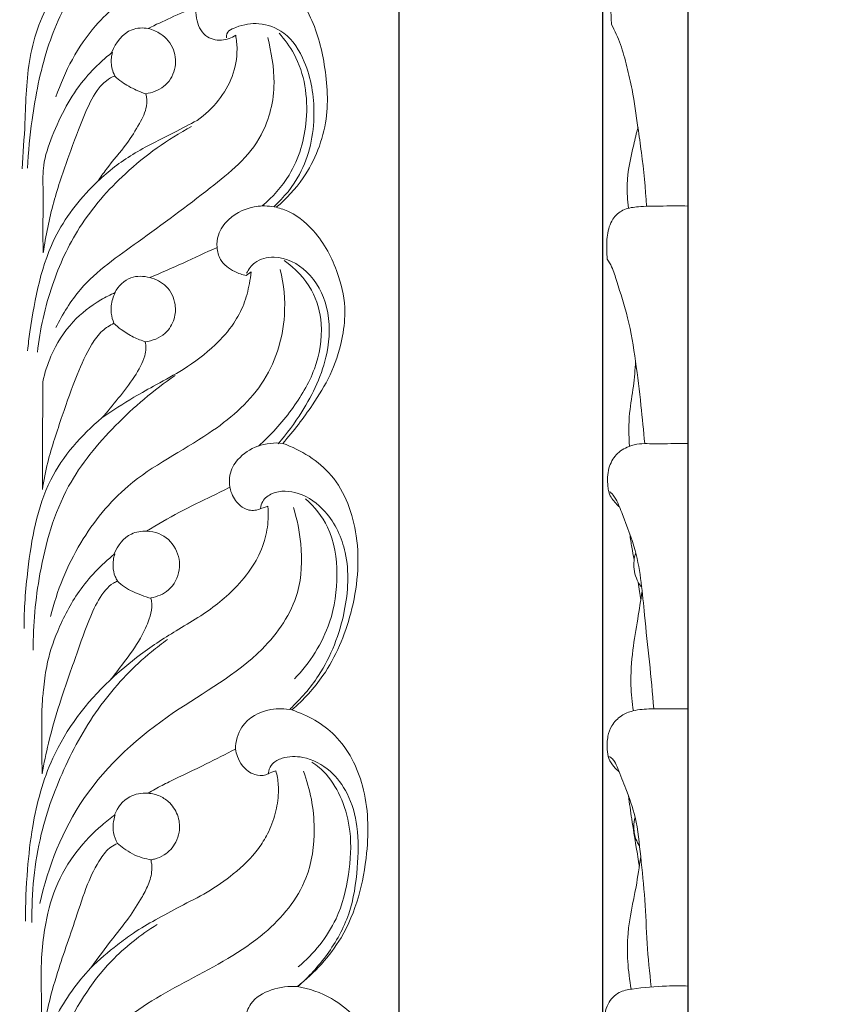
# Model space of a CAD drawing. Units: millimetres. Extents: x 0 to 1341, y 26 to 1183.
# Drawn here: x 617 to 702, y 396 to 499 of the extents above; entities that cross this region are included whole.
import ezdxf

# ---------------------------------------------------------------- set-up
doc = ezdxf.new("R2010")
doc.units = ezdxf.units.MM
doc.header["$MEASUREMENT"] = 0
doc.layers.get('0').update_dxf_attribs({"lineweight": 5})
doc.styles.add('Arial', font='arial.ttf')
doc.dimstyles.new('Dimension Style 01', dxfattribs={"dimtxt": 10, "dimasz": 7, "dimexe": 0.5, "dimexo": 0.5, "dimgap": 0.25, "dimtad": 1, "dimtoh": 1, "dimdec": 0, "dimzin": 1, "dimdsep": 46, "dimtxsty": 'Arial', "dimcen": 0.5, "dimazin": 0, "dimtfac": 1, "dimtdec": 4, "dimtix": 1, "dimtmove": 1, "dimatfit": 3, "dimfxl": 1, "dimtolj": 1, "dimtzin": 1, "dimarcsym": 0})

# ---------------------------------------------------------------- blocks, each defined once
blk = doc.blocks.new('*D2')
at = {"color": 0, "lineweight": -2, "transparency": 16777216}
for p, q in [((671.84, 626.55), (664.84, 626.55)), ((678.84, 336.53), (678.84, 627.05)), ((678.84, 626.55), (687.84, 626.55)), ((687.84, 336.53), (687.84, 627.05)), ((694.84, 626.55), (701.84, 626.55))]:
    blk.add_line(p, q, dxfattribs=at)
at = {"color": 0, "transparency": 16777216}
for points in [[(671.84, 627.71), (671.84, 625.38), (678.84, 626.55)], [(694.84, 627.71), (694.84, 625.38), (687.84, 626.55)]]:
    blk.add_solid(points, dxfattribs=at)
at = {"layer": 'Defpoints', "color": 0, "transparency": 16777216}
for p in [(687.84, 626.55), (678.84, 336.03), (687.84, 336.03)]:
    blk.add_point(p, dxfattribs=at)
at = {"color": 0, "transparency": 16777216, "insert": (683.34, 631.9), "char_height": 10, "attachment_point": 5, "style": 'Arial'}
blk.add_mtext('\\A1;9', dxfattribs=at)
blk = doc.blocks.new('*D11')
at = {"color": 0, "lineweight": -2, "transparency": 16777216}
for p, q in [((616.97, 620.41), (567.03, 620.41)), ((567.53, 613.41), (567.53, 282.91)), ((618.15, 275.91), (567.03, 275.91))]:
    blk.add_line(p, q, dxfattribs=at)
at = {"color": 0, "transparency": 16777216}
for points in [[(566.36, 613.41), (568.7, 613.41), (567.53, 620.41)], [(566.36, 282.91), (568.7, 282.91), (567.53, 275.91)]]:
    blk.add_solid(points, dxfattribs=at)
at = {"layer": 'Defpoints', "color": 0, "transparency": 16777216}
for p in [(617.47, 620.41), (567.53, 275.91), (618.65, 275.91)]:
    blk.add_point(p, dxfattribs=at)
at = {"color": 0, "transparency": 16777216, "insert": (562.17, 448.16), "char_height": 10, "attachment_point": 5, "rotation": 90, "style": 'Arial'}
blk.add_mtext('\\A1;344', dxfattribs=at)
blk = doc.blocks.new('*D12')
at = {"color": 0, "lineweight": -2, "transparency": 16777216}
for p, q in [((577.56, 329.86), (577.56, 627.18)), ((584.56, 626.68), (650.42, 626.68)), ((657.42, 329.86), (657.42, 627.18))]:
    blk.add_line(p, q, dxfattribs=at)
at = {"color": 0, "transparency": 16777216}
for points in [[(584.56, 627.85), (584.56, 625.51), (577.56, 626.68)], [(650.42, 627.85), (650.42, 625.51), (657.42, 626.68)]]:
    blk.add_solid(points, dxfattribs=at)
at = {"layer": 'Defpoints', "color": 0, "transparency": 16777216}
for p in [(657.42, 626.68), (577.56, 329.36), (657.42, 329.36)]:
    blk.add_point(p, dxfattribs=at)
at = {"color": 0, "transparency": 16777216, "insert": (617.49, 632.04), "char_height": 10, "attachment_point": 5, "style": 'Arial'}
blk.add_mtext('\\A1;80', dxfattribs=at)
blk = doc.blocks.new('N-243_80_344')
blk.add_line((641.82, 472.77), (641.31, 472.36))
for points, knots in [([(622.15, 280.63), (621.73, 281.8), (620.85, 284.03), (620.95, 289.56), (623.88, 297.14), (631.47, 301.47), (639.46, 304.61), (647.09, 309.49), (652.66, 315.29), (656.29, 322.16), (657.91, 328.53), (656.66, 334.55), (654.14, 339.02), (651.17, 340.46), (649.75, 340.86), (650.93, 341.88), (653.89, 345.02), (657.22, 351.6), (657.18, 358.94), (656.38, 364.99), (653.77, 369.38), (650.74, 370.93), (649.16, 371.37), (650.15, 372.49), (652.14, 375.15), (654.9, 380.12), (655.95, 386.09), (654.8, 392.26), (651.13, 396.22), (647.95, 397.29), (646.7, 397.5), (648.5, 398.93), (652.29, 403.01), (654.28, 410.8), (654.14, 418.37), (651.23, 424.16), (647.77, 426.08), (646.1, 426.63), (647.34, 427.69), (650.11, 430.69), (652.77, 437.04), (653.52, 444.55), (651.01, 451.6), (647.08, 454.01), (645.17, 454.7), (646.32, 456.01), (648.89, 459.43), (651.18, 463.48), (651.87, 469.02), (651.05, 472.8), (649.18, 476.56), (646.55, 478.89), (644.94, 479.44), (644.47, 479.56), (645.54, 480.45), (648.03, 483.13), (650.17, 488.62), (649.68, 494.77), (648.28, 499.9), (645.52, 503.4), (643.14, 504.22), (642.15, 504.39), (642.55, 504.89), (643.78, 506.48), (646.19, 509.7), (647.8, 514.31), (648.01, 519.95), (646.36, 524.89), (642.79, 527.85), (640.58, 528.44), (639.6, 528.54), (640.11, 529.15), (641.62, 531.17), (643.72, 534.8), (644.99, 539.93), (644.44, 545.27), (641.19, 549.24), (638.29, 549.87), (637.15, 549.91), (637.85, 550.8), (639.28, 552.94), (640.81, 556.69), (641.56, 560.98), (640.71, 565.01), (638.69, 568.11), (636.4, 569.34), (635.11, 569.65), (634.8, 569.71), (635.3, 570.27), (636.42, 571.75), (637.92, 574.71), (638.75, 578.8), (637.97, 583.23), (635.58, 586.95), (632.99, 588.09), (631.75, 588.37), (632.33, 589.28), (633.45, 591.57), (634.32, 595.37), (633.75, 599.78), (631.37, 603.85), (627.6, 605.42), (625.43, 605.32), (624.83, 605.23), (624.79, 606.42), (624.47, 609.13), (622.76, 613.31), (620.58, 617.41), (618.44, 619.7), (617.47, 620.59), (616.49, 619.7), (614.36, 617.41), (612.18, 613.31), (610.47, 609.13), (610.15, 606.42), (610.11, 605.23), (609.51, 605.32), (607.33, 605.42), (603.56, 603.85), (601.18, 599.78), (600.61, 595.37), (601.48, 591.57), (602.61, 589.28), (603.18, 588.37), (601.95, 588.09), (599.36, 586.95), (596.96, 583.23), (596.18, 578.8), (597.01, 574.71), (598.52, 571.75), (599.64, 570.27), (600.13, 569.71), (599.83, 569.65), (598.53, 569.34), (596.24, 568.11), (594.23, 565.01), (593.38, 560.98), (594.12, 556.69), (595.66, 552.94), (597.08, 550.8), (597.79, 549.91), (596.65, 549.87), (593.74, 549.24), (590.5, 545.27), (589.95, 539.93), (591.21, 534.8), (593.31, 531.17), (594.83, 529.15), (595.33, 528.54), (594.36, 528.44), (592.15, 527.85), (588.57, 524.89), (586.92, 519.95), (587.14, 514.31), (588.74, 509.7), (591.15, 506.48), (592.38, 504.89), (592.79, 504.39), (591.8, 504.22), (589.42, 503.4), (586.65, 499.9), (585.25, 494.77), (584.77, 488.62), (586.9, 483.13), (589.39, 480.45), (590.47, 479.56), (589.99, 479.44), (588.39, 478.89), (585.75, 476.56), (583.88, 472.8), (583.07, 469.02), (583.75, 463.48), (586.05, 459.43), (588.62, 456.01), (589.76, 454.7), (587.86, 454.01), (583.92, 451.6), (581.42, 444.55), (582.16, 437.04), (584.83, 430.69), (587.6, 427.69), (588.83, 426.63), (587.17, 426.08), (583.7, 424.16), (580.8, 418.37), (580.66, 410.8), (582.64, 403.01), (586.43, 398.93), (588.23, 397.5), (586.98, 397.29), (583.81, 396.22), (580.14, 392.26), (578.98, 386.09), (580.03, 380.12), (582.79, 375.15), (584.78, 372.49), (585.77, 371.37), (584.2, 370.93), (581.16, 369.38), (578.56, 364.99), (577.76, 358.94), (577.71, 351.6), (581.04, 345.02), (584, 341.88), (585.19, 340.86), (583.76, 340.46), (580.8, 339.02), (578.28, 334.55), (577.02, 328.53), (578.65, 322.16), (582.28, 315.29), (587.84, 309.49), (595.48, 304.61), (603.46, 301.47), (611.05, 297.14), (614.13, 290.09), (613.91, 284.9), (613.49, 282.33), (613.33, 281.55)], [0, 0, 0, 0, 2.494111, 6.654332, 12.591914, 19.189602, 26.23978, 32.624437, 40.052716, 44.582294, 50.616949, 54.800246, 58.621585, 62.062637, 62.062637, 62.062637, 65.699813, 72.027613, 78.569765, 82.403128, 86.116113, 89.918663, 89.918663, 89.918663, 93.393349, 97.604981, 103.018564, 107.106514, 111.772908, 114.7183, 114.7183, 114.7183, 120.054192, 127.252413, 132.73438, 137.426463, 141.499333, 141.499333, 141.499333, 145.281775, 150.848902, 157.165405, 162.492777, 167.209212, 167.209212, 167.209212, 171.250002, 177.302624, 179.244864, 182.102981, 186.076029, 188.847585, 189.977366, 189.977366, 189.977366, 193.217015, 198.366163, 203.084407, 207.310458, 210.603267, 212.937494, 212.937494, 212.937494, 214.423401, 217.617519, 222.235462, 225.459246, 230.671679, 233.590372, 235.861653, 235.861653, 235.861653, 237.689827, 241.735352, 245.482678, 249.802122, 253.766645, 256.407271, 256.407271, 256.407271, 259.025584, 262.345329, 265.766681, 268.957951, 271.684405, 274.060208, 274.774527, 274.774527, 274.774527, 276.503961, 279.078229, 282.430082, 285.981769, 289.302527, 292.241147, 292.241147, 292.241147, 294.741761, 298.118625, 301.125858, 304.895643, 308.501815, 309.912043, 309.912043, 309.912043, 312.679096, 316.186432, 320.333207, 323.386855, 323.386855, 323.386855, 326.440502, 330.587277, 334.094613, 336.861666, 336.861666, 336.861666, 338.271894, 341.878067, 345.647851, 348.655084, 352.031948, 354.532562, 354.532562, 354.532562, 357.471182, 360.79194, 364.343627, 367.69548, 370.269748, 371.999182, 371.999182, 371.999182, 372.713501, 375.089304, 377.815758, 381.007028, 384.42838, 387.748125, 390.366438, 390.366438, 390.366438, 393.007064, 396.971587, 401.291031, 405.038357, 409.083882, 410.912057, 410.912057, 410.912057, 413.183337, 416.10203, 421.314463, 424.538247, 429.15619, 432.350308, 433.836215, 433.836215, 433.836215, 436.170442, 439.463251, 443.689302, 448.407546, 453.556694, 456.796343, 456.796343, 456.796343, 457.926124, 460.69768, 464.670728, 467.528845, 469.471085, 475.523707, 479.564497, 479.564497, 479.564497, 484.280932, 489.608304, 495.924807, 501.491934, 505.274376, 505.274376, 505.274376, 509.347246, 514.039329, 519.521296, 526.719517, 532.055409, 532.055409, 532.055409, 535.000801, 539.667195, 543.755145, 549.168728, 553.38036, 556.855046, 556.855046, 556.855046, 560.657596, 564.370581, 568.203944, 574.746096, 581.073896, 584.711072, 584.711072, 584.711072, 588.152124, 591.973463, 596.15676, 602.191415, 606.720993, 614.149272, 620.533929, 627.584107, 634.181795, 640.119377, 644.279598, 646.139288, 646.139288, 646.139288, 646.139288]), ([(621.28, 491.18), (622.21, 493.88), (624.6, 498.49), (630.46, 503.14), (635.59, 507.54), (639.95, 512.16), (642.47, 516.78), (642.53, 519.76), (642.39, 520.94)], [0, 0, 0, 0, 6.632927, 11.601304, 17.232518, 22.336296, 26.322838, 29.073038, 29.073038, 29.073038, 29.073038]), ([(636.66, 515.75), (633.65, 513.4), (629.16, 509.15), (623.1, 502.98), (620.07, 496.17), (618.8, 489.64), (618.37, 485.38), (618.29, 483.68)], [0, 0, 0, 0, 8.849638, 14.389819, 19.877086, 25.840606, 29.798347, 29.798347, 29.798347, 29.798347]), ([(625.95, 508.04), (623.98, 506.31), (620.76, 502.4), (618.16, 495.44), (618.12, 489.12), (617.82, 485.22), (617.74, 483.6)], [0, 0, 0, 0, 6.076745, 11.543412, 16.873539, 20.638721, 20.638721, 20.638721, 20.638721]), ([(630.76, 491.53), (630.84, 491.1), (630.91, 489.97), (630.01, 488.2), (628.59, 485.96), (626.94, 484.1), (625.97, 482.72), (625.68, 482.3), (626.82, 483.36), (629.34, 485.32), (633.08, 487.07), (635.34, 488.29), (636.15, 488.71), (636.99, 489.3), (638.46, 490.7), (640, 493.29), (640.44, 495.74), (640.29, 497.2), (640.2, 497.67), (639.77, 497.39), (638.68, 496.98), (636.76, 497.48), (636.03, 499.2), (636, 500.29), (636.06, 500.7), (635.16, 500.32), (633.45, 499.57), (631.77, 498.78), (630.99, 498.4), (631.46, 498.26), (632.57, 497.8), (633.84, 496.29), (633.98, 493.97), (632.8, 492.12), (631.42, 491.61), (630.75, 491.52)], [0, 0, 0, 0, 1.017049, 2.537415, 4.475368, 7.200154, 8.389513, 8.389513, 8.389513, 11.995941, 15.815381, 17.950299, 17.950299, 17.950299, 20.332754, 22.575711, 24.843981, 25.965893, 25.965893, 25.965893, 27.184815, 28.535656, 30.122791, 31.077555, 31.077555, 31.077555, 33.359868, 35.390268, 35.390268, 35.390268, 36.526261, 38.208324, 39.768286, 41.422054, 42.976979, 42.976979, 42.976979, 42.976979]), ([(644.21, 479.61), (645.28, 480.59), (647.66, 483.47), (648.81, 489.1), (647.94, 494.37), (645.76, 498.02), (642.66, 499.12), (640.65, 498.74), (639.14, 498.07), (639.22, 497.39)], [0, 0, 0, 0, 3.377033, 8.458058, 12.753415, 15.638439, 17.815214, 19.80484, 20.988273, 20.988273, 20.988273, 20.988273]), ([(630.99, 498.4), (630.43, 498.47), (628.7, 498.43), (627.56, 496.89), (627.18, 495.9)], [0, 0, 0, 0, 1.31159, 3.765086, 3.765086, 3.765086, 3.765086]), ([(643, 479.71), (644.1, 480.63), (646.46, 483.28), (648.14, 489.03), (647.32, 494.57), (645.37, 497.22), (644.77, 497.89)], [0, 0, 0, 0, 3.324231, 8.042484, 13.488567, 15.578964, 15.578964, 15.578964, 15.578964]), ([(621.27, 466.89), (621.98, 468.32), (624.23, 471.97), (630.49, 476.23), (637.04, 481.17), (643.07, 486), (644.64, 492.5), (643.92, 495.87), (643.6, 497.43)], [0, 0, 0, 0, 3.696816, 9.782337, 17.186723, 23.22353, 27.427785, 31.105552, 31.105552, 31.105552, 31.105552]), ([(627.25, 495.9), (626.84, 495.59), (625.76, 494.67), (624.01, 492.85), (622.27, 490.18), (620.88, 487.16), (619.87, 484.28), (619.97, 480.12), (619.88, 477.07), (619.94, 474.77)], [0, 0, 0, 0, 1.18647, 3.287067, 5.836422, 8.527675, 11.031573, 12.786366, 18.131919, 18.131919, 18.131919, 18.131919]), ([(627.48, 493.4), (627.36, 493.63), (627.11, 494.29), (627.06, 495.17), (627.2, 495.76), (627.25, 495.9)], [0, 0, 0, 0, 0.591326, 1.638615, 1.982064, 1.982064, 1.982064, 1.982064]), ([(619.94, 474.77), (620.21, 476.56), (620.92, 480.03), (622.56, 484.83), (624.02, 488.78), (625.26, 491.5), (626.44, 492.86), (627.17, 493.27), (627.48, 493.4)], [0, 0, 0, 0, 4.207298, 8.188539, 11.767981, 13.985574, 15.089177, 15.878575, 15.878575, 15.878575, 15.878575]), ([(630.77, 491.47), (630.42, 491.59), (629.53, 491.96), (628.41, 492.58), (627.71, 493.15), (627.48, 493.36)], [0, 0, 0, 0, 0.868043, 2.228666, 2.956217, 2.956217, 2.956217, 2.956217]), ([(619.33, 464.29), (619.59, 466.69), (620.62, 471.26), (623.62, 477.81), (628.66, 483.58), (633.04, 486.72), (635.56, 488.06)], [0, 0, 0, 0, 5.599027, 10.785441, 16.548741, 23.167607, 23.167607, 23.167607, 23.167607]), ([(625.68, 482.3), (623.99, 480.67), (620.16, 475.97), (618.94, 469.29), (618.36, 465.13), (618.29, 464.46)], [0, 0, 0, 0, 5.460293, 13.699475, 15.246053, 15.246053, 15.246053, 15.246053]), ([(644.47, 479.56), (643.85, 479.69), (642.04, 479.81), (639.66, 478.77), (638.32, 476.88), (638.21, 475.78), (638.24, 475.34)], [0, 0, 0, 0, 1.478229, 4.11906, 5.621624, 6.623286, 6.623286, 6.623286, 6.623286]), ([(638.24, 475.34), (637.05, 474.78), (634.7, 473.69), (632.33, 472.65), (631.15, 472.16)], [0, 0, 0, 0, 3.0549, 6.013467, 6.013467, 6.013467, 6.013467]), ([(641.31, 472.36), (640.89, 472.45), (639.87, 472.81), (638.56, 473.78), (638.27, 474.9), (638.24, 475.34)], [0, 0, 0, 0, 0.990613, 2.510146, 3.540827, 3.540827, 3.540827, 3.540827]), ([(644.67, 454.66), (645.59, 455.7), (647.74, 458.63), (650.05, 463.46), (650.2, 468.92), (648.11, 472.91), (644.85, 474.64), (642.27, 474.03), (641.55, 473.03), (641.35, 472.61)], [0, 0, 0, 0, 3.223419, 8.413465, 12.18001, 15.474717, 18.385277, 20.027638, 21.105107, 21.105107, 21.105107, 21.105107]), ([(642.59, 454.4), (643.88, 455.54), (646.14, 458.08), (648.75, 462.37), (649.53, 466.93), (648.39, 471.15), (646.46, 473.15), (645.29, 473.95)], [0, 0, 0, 0, 4.002733, 7.822742, 11.531534, 14.390457, 17.67704, 17.67704, 17.67704, 17.67704]), ([(620.72, 436.47), (621.38, 439.18), (623.45, 444.24), (629.09, 451.23), (636.83, 454.97), (643.5, 460.53), (645.69, 467.24), (645.27, 471.43), (644.89, 472.99)], [0, 0, 0, 0, 6.471304, 12.513674, 20.359705, 26.213861, 32.138617, 35.853923, 35.853923, 35.853923, 35.853923]), ([(626.12, 457.37), (627.22, 458.14), (629.1, 459.36), (632.01, 460.98), (635.01, 462.58), (637.81, 464.72), (639.94, 467.08), (641.13, 469.32), (641.61, 471.19), (641.78, 472.35), (641.82, 472.77)], [0, 0, 0, 0, 3.11547, 5.214656, 7.720707, 11.005964, 13.331652, 15.063006, 16.81713, 17.791512, 17.791512, 17.791512, 17.791512]), ([(631.15, 472.16), (630.51, 472.33), (628.96, 472.4), (627.85, 471.24), (627.47, 470.58)], [0, 0, 0, 0, 1.527252, 3.31669, 3.31669, 3.31669, 3.31669]), ([(631.15, 472.16), (631.78, 472), (633.09, 471.36), (633.95, 469.54), (633.82, 467.69), (632.8, 466.01), (631.43, 465.49), (630.68, 465.39)], [0, 0, 0, 0, 1.517814, 3.177467, 4.329039, 5.726563, 7.485079, 7.485079, 7.485079, 7.485079]), ([(627.53, 470.58), (627.01, 470.35), (625.39, 469.53), (622.79, 467.51), (620.82, 464.39), (620.1, 462.11), (619.91, 461.19)], [0, 0, 0, 0, 1.327768, 4.195855, 7.5264, 9.708664, 9.708664, 9.708664, 9.708664]), ([(627.39, 467.34), (627.25, 467.67), (627.01, 468.53), (627.14, 469.68), (627.42, 470.37), (627.53, 470.58)], [0, 0, 0, 0, 0.851869, 2.042561, 2.584735, 2.584735, 2.584735, 2.584735]), ([(619.85, 449.84), (620, 450.79), (620.52, 453.43), (621.89, 457.43), (623.33, 461.63), (624.69, 464.67), (626.02, 466.55), (626.96, 467.13), (627.39, 467.34)], [0, 0, 0, 0, 2.240319, 6.23589, 9.787038, 12.556748, 13.938804, 15.056569, 15.056569, 15.056569, 15.056569]), ([(630.74, 465.39), (630.3, 465.52), (629.4, 465.88), (628.27, 466.57), (627.61, 467.11), (627.35, 467.34)], [0, 0, 0, 0, 1.076811, 2.246222, 3.051591, 3.051591, 3.051591, 3.051591]), ([(630.68, 465.39), (630.79, 464.97), (630.73, 463.74), (629.48, 461.5), (627.87, 459.47), (626.71, 458.05), (626.12, 457.37)], [0, 0, 0, 0, 1.284225, 3.062383, 5.229677, 7.321188, 7.321188, 7.321188, 7.321188]), ([(618.89, 432.92), (618.86, 435.61), (619.44, 441.51), (621.81, 450.01), (627.44, 456.77), (631.57, 460.31), (633.83, 461.84)], [0, 0, 0, 0, 6.239349, 13.747509, 20.003331, 26.337896, 26.337896, 26.337896, 26.337896]), ([(619.91, 461.19), (619.9, 459.64), (619.87, 455.85), (619.85, 452.07), (619.85, 449.84)], [0, 0, 0, 0, 3.610506, 8.783583, 8.783583, 8.783583, 8.783583]), ([(626.12, 457.37), (623.95, 455.57), (619.75, 450.8), (618.36, 442.53), (617.91, 437.25), (617.92, 435.19)], [0, 0, 0, 0, 6.532919, 14.123267, 18.896838, 18.896838, 18.896838, 18.896838]), ([(645.17, 454.7), (644.29, 454.8), (642.51, 454.61), (640.46, 453.29), (639.49, 451.57), (639.52, 450.5), (639.6, 450.08)], [0, 0, 0, 0, 2.04938, 4.006509, 5.438953, 6.416013, 6.416013, 6.416013, 6.416013]), ([(630.83, 445.44), (631.95, 446.15), (634.22, 447.49), (637.22, 448.88), (638.99, 449.78), (639.6, 450.08)], [-7.682269, -7.682269, -7.682269, -7.682269, -4.600088, -1.578971, 0, 0, 0, 0]), ([(639.6, 450.08), (639.65, 449.78), (639.91, 448.99), (640.7, 447.95), (641.87, 447.54), (642.5, 447.7), (642.71, 447.78)], [-3.389977, -3.389977, -3.389977, -3.389977, -2.68333, -1.461758, -0.508045, 0, 0, 0, 0]), ([(645.92, 426.73), (647.05, 427.77), (649.69, 430.82), (651.89, 436.58), (652.28, 442.82), (650.18, 447.38), (647.13, 449.63), (644.43, 449.81), (643.04, 448.79), (642.85, 448.11), (642.82, 447.85)], [0, 0, 0, 0, 3.569715, 9.23204, 14.009296, 17.710736, 20.360436, 22.478445, 23.470852, 24.069433, 24.069433, 24.069433, 24.069433]), ([(619.6, 406.25), (620.45, 410.15), (623.63, 418.18), (632.97, 426.47), (642.33, 431.4), (647.1, 438.24), (647.25, 443.74), (646.67, 446.7), (646.28, 447.93)], [0, 0, 0, 0, 9.258555, 19.378308, 28.253836, 33.687038, 37.669845, 40.671322, 40.671322, 40.671322, 40.671322]), ([(643.6, 448.09), (643.64, 447.64), (643.65, 446.42), (643.31, 444.33), (642.21, 441.91), (640, 439.12), (637.19, 436.88), (633.59, 434.78), (630.28, 432.67), (627.99, 430.7), (626.97, 429.74)], [-20.104842, -20.104842, -20.104842, -20.104842, -19.040578, -17.278531, -15.246455, -12.931087, -9.089393, -6.988581, -3.250895, 0, 0, 0, 0]), ([(642.71, 447.78), (642.88, 447.84), (643.18, 447.94), (643.48, 448.05), (643.6, 448.09)], [0, 0, 0, 0, 0.4165398, 0.7366648, 0.7366648, 0.7366648, 0.7366648]), ([(646.39, 429.89), (648.01, 431.58), (650.3, 435.14), (651.1, 440.87), (650.43, 445.65), (648.5, 448.01), (647.56, 448.85)], [0, 0, 0, 0, 5.419437, 9.380465, 13.301186, 16.206585, 16.206585, 16.206585, 16.206585]), ([(630.83, 445.44), (630.28, 445.46), (628.76, 445.26), (627.76, 443.92), (627.42, 443.07)], [0, 0, 0, 0, 1.263966, 3.3941, 3.3941, 3.3941, 3.3941]), ([(631.26, 438.43), (631.93, 438.55), (633.39, 439.13), (634.51, 441.3), (634.08, 443.75), (632.5, 445.23), (631.26, 445.44), (630.83, 445.44)], [-8.023385, -8.023385, -8.023385, -8.023385, -6.440788, -4.595178, -2.845414, -1.00232, 0, 0, 0, 0]), ([(627.48, 443.07), (626.75, 442.49), (625.4, 441.25), (623.24, 438.6), (621.46, 435.23), (620.3, 431.68), (619.98, 429.01), (619.73, 426.25), (619.82, 423.3), (619.81, 420.91), (619.82, 419.9)], [0, 0, 0, 0, 2.16732, 4.246495, 7.908778, 10.928733, 12.872843, 14.134029, 17.355756, 19.695447, 19.695447, 19.695447, 19.695447]), ([(627.77, 440.21), (627.67, 440.36), (627.41, 440.83), (627.23, 441.82), (627.34, 442.64), (627.48, 443.07)], [0, 0, 0, 0, 0.415713, 1.23819, 2.293485, 2.293485, 2.293485, 2.293485]), ([(619.82, 419.9), (620.01, 420.98), (620.58, 423.68), (621.84, 428.01), (623.52, 432.61), (624.83, 436.49), (626.11, 438.93), (627.15, 439.9), (627.62, 440.14), (627.77, 440.21)], [0, 0, 0, 0, 2.549359, 6.39287, 10.448934, 13.906099, 15.927702, 16.753176, 17.144056, 17.144056, 17.144056, 17.144056]), ([(631.32, 438.36), (630.96, 438.47), (630, 438.81), (628.74, 439.34), (627.97, 439.98), (627.73, 440.21)], [0, 0, 0, 0, 0.850865, 2.376739, 3.145671, 3.145671, 3.145671, 3.145671]), ([(626.97, 429.74), (627.47, 430.34), (628.56, 431.8), (630.04, 433.79), (630.94, 435.7), (631.41, 437.12), (631.38, 438.01), (631.26, 438.43)], [-7.718553, -7.718553, -7.718553, -7.718553, -5.901993, -3.484227, -1.989294, -1.015358, 0, 0, 0, 0]), ([(618.76, 404.24), (618.7, 407.35), (619.27, 413.09), (622.13, 420.92), (625.95, 427.54), (629.96, 431.73), (632.45, 433.64), (633.03, 434.05)], [0, 0, 0, 0, 7.233157, 13.1965, 19.244245, 24.848504, 26.512031, 26.512031, 26.512031, 26.512031]), ([(626.97, 429.74), (624.49, 427.43), (620.8, 422.58), (618.86, 415.33), (618.21, 409.54), (618.07, 406.2), (618.08, 404.39)], [0, 0, 0, 0, 7.868356, 13.66311, 17.196812, 21.400447, 21.400447, 21.400447, 21.400447]), ([(646.1, 426.63), (645.38, 426.78), (643.44, 426.84), (640.7, 425.38), (640.21, 423.31), (640.17, 422.5)], [0, 0, 0, 0, 1.707929, 4.453602, 6.330642, 6.330642, 6.330642, 6.330642]), ([(630.98, 417.86), (631.22, 418.01), (631.95, 418.44), (634, 419.46), (636.84, 420.8), (639.16, 421.98), (640.17, 422.5)], [0, 0, 0, 0, 0.669232, 1.953312, 5.320886, 7.973486, 7.973486, 7.973486, 7.973486]), ([(640.17, 422.5), (640.22, 422.24), (640.38, 421.62), (640.94, 420.57), (642.02, 419.74), (643.25, 419.66), (643.91, 420.06), (644.28, 420.16), (644.43, 420.2)], [0, 0, 0, 0, 0.607727, 1.482762, 2.721435, 3.598833, 4.138098, 4.487319, 4.487319, 4.487319, 4.487319]), ([(646.75, 397.5), (647.89, 398.5), (650.01, 400.85), (652.4, 405.09), (653.07, 409.81), (653.19, 414.12), (652.22, 417.72), (650.23, 420.4), (647.66, 421.79), (645.4, 421.75), (644.07, 421.11), (643.69, 420.37), (643.64, 419.98), (643.63, 419.88)], [0, 0, 0, 0, 3.526911, 7.282255, 11.100095, 14.450959, 17.263622, 19.556914, 22.042631, 23.727204, 24.618562, 25.319149, 25.54522, 25.54522, 25.54522, 25.54522]), ([(646.77, 399.57), (648.42, 400.95), (650.92, 403.99), (652.2, 409.19), (652.47, 413.5), (651.53, 417.14), (650.09, 419.65), (648.77, 420.77), (648.23, 421.14)], [0, 0, 0, 0, 4.998473, 8.734142, 12.281052, 14.909258, 17.34758, 18.868914, 18.868914, 18.868914, 18.868914]), ([(619.72, 377.26), (620.26, 380.59), (622.26, 386.44), (627.59, 394.01), (635.42, 398.33), (642.98, 402.2), (647.9, 408.11), (648.78, 414.44), (648.06, 418.26), (647.33, 420.17)], [0, 0, 0, 0, 7.8219, 14.136631, 20.971959, 28.237117, 33.8412, 37.934317, 42.67963, 42.67963, 42.67963, 42.67963]), ([(644.43, 420.2), (644.5, 419.97), (644.68, 419.22), (644.75, 417.71), (644.44, 415.68), (643.68, 413.71), (642.3, 411.45), (640.12, 409.37), (637.27, 407.39), (634.42, 406), (631.83, 404.58), (629.6, 403.29), (627.31, 401.59), (625.84, 400.33), (624.94, 399.46)], [0, 0, 0, 0, 0.550771, 1.783206, 3.493035, 5.271764, 6.660311, 9.592856, 12.18652, 14.686068, 16.954787, 19.044801, 20.657761, 23.548968, 23.548968, 23.548968, 23.548968]), ([(630.97, 417.86), (630.32, 417.89), (628.75, 417.66), (627.77, 416.35), (627.45, 415.59)], [0, 0, 0, 0, 1.523102, 3.432201, 3.432201, 3.432201, 3.432201]), ([(631.27, 410.84), (631.4, 410.86), (631.89, 410.97), (632.93, 411.39), (633.87, 412.45), (634.36, 413.9), (634.26, 415.44), (633.44, 416.79), (632.26, 417.62), (631.41, 417.83), (630.98, 417.86)], [0, 0, 0, 0, 0.316827, 1.163574, 2.565008, 3.436598, 4.672648, 6.002078, 6.961307, 7.970079, 7.970079, 7.970079, 7.970079]), ([(627.52, 415.59), (627.04, 415.25), (625.58, 414.1), (623.25, 411.67), (621.05, 407.98), (620.12, 404.05), (619.67, 400.27), (619.78, 396.37), (619.75, 393.51), (619.76, 391.95)], [0, 0, 0, 0, 1.365539, 4.301376, 7.760507, 11.192441, 13.590049, 16.601772, 20.228571, 20.228571, 20.228571, 20.228571]), ([(627.75, 412.58), (627.56, 412.93), (627.2, 413.91), (627.32, 414.99), (627.52, 415.59)], [0, 0, 0, 0, 0.926049, 2.388646, 2.388646, 2.388646, 2.388646]), ([(619.76, 391.95), (619.9, 392.82), (620.34, 395.06), (621.48, 399.33), (623.14, 403.84), (624.45, 408.08), (625.67, 410.61), (626.8, 412.09), (627.51, 412.47), (627.75, 412.58)], [0, 0, 0, 0, 2.045427, 5.296504, 10.264487, 13.189333, 15.561524, 16.787824, 17.406714, 17.406714, 17.406714, 17.406714]), ([(631.33, 410.85), (631, 410.9), (629.96, 411.11), (628.75, 411.76), (627.95, 412.39), (627.73, 412.59)], [0, 0, 0, 0, 0.756463, 2.45347, 3.126673, 3.126673, 3.126673, 3.126673]), ([(624.94, 399.46), (625.69, 400.49), (626.92, 402.17), (628.81, 404.47), (630.02, 406.33), (630.96, 408.02), (631.38, 409.29), (631.39, 410.27), (631.31, 410.69), (631.27, 410.84)], [0, 0, 0, 0, 2.946897, 4.842468, 6.904368, 8.087356, 9.330186, 9.953391, 10.324408, 10.324408, 10.324408, 10.324408]), ([(618.66, 374.18), (618.5, 377), (618.8, 383.19), (621.48, 392.2), (626.01, 399.67), (630.19, 402.95), (631.93, 404.03)], [0, 0, 0, 0, 6.56048, 14.255705, 21.637523, 26.403194, 26.403194, 26.403194, 26.403194]), ([(624.94, 399.46), (623.51, 397.92), (620.98, 394.44), (619.16, 388.89), (618.04, 382.34), (617.86, 377.8), (618.03, 374.83)], [0, 0, 0, 0, 4.886338, 9.81978, 13.396655, 20.301806, 20.301806, 20.301806, 20.301806]), ([(646.7, 397.5), (645.79, 397.58), (643.99, 397.33), (641.73, 396.1), (641.29, 394.61), (641.22, 394.04)], [0, 0, 0, 0, 2.131583, 4.163957, 5.513169, 5.513169, 5.513169, 5.513169])]:
    blk.add_open_spline(points, degree=3, knots=knots)

msp = doc.modelspace()

# ---------------------------------------------------------------- linework, layer by layer
msp.add_line((687.84, 275.84), (687.84, 620.41))
for points, knots in [([(679.76, 498.82), (679.71, 499.36), (679.68, 500.4), (679.83, 501.97), (680.4, 503.52), (681.65, 504.23), (683.38, 504.42), (685.41, 504.32), (687.08, 504.35), (687.84, 504.35)], [0, 0, 0, 0, 1.262542, 2.412203, 3.673008, 4.944444, 5.851188, 8.277972, 10.277972, 10.277972, 10.277972, 10.277972]), ([(683.46, 479.67), (683.33, 481.56), (683.06, 484.34), (682.48, 488.42), (682.06, 491.45), (681.4, 494.36), (680.77, 496.7), (680.12, 498.14), (679.76, 498.82)], [0, 0, 0, 0, 4.418978, 6.465115, 9.604614, 11.522205, 13.442353, 15.268275, 15.268275, 15.268275, 15.268275]), ([(681.56, 479.46), (681.44, 480.29), (681.27, 482.56), (681.91, 485.39), (682.38, 487.36), (682.55, 487.96)], [0, 0, 0, 0, 1.938842, 5.235827, 6.689841, 6.689841, 6.689841, 6.689841]), ([(679.32, 474.09), (679.29, 474.41), (679.23, 475.33), (679.28, 476.84), (679.84, 478.52), (681.14, 479.45), (682.83, 479.67), (685.08, 479.69), (686.83, 479.71), (687.84, 479.69)], [0, 0, 0, 0, 0.742772, 2.13874, 3.510367, 4.691749, 6.000855, 7.954567, 10.625053, 10.625053, 10.625053, 10.625053]), ([(683.26, 454.67), (683.14, 456.01), (682.85, 458.91), (682.32, 463.33), (681.62, 467.76), (680.54, 470.99), (679.91, 473.1), (679.49, 473.83), (679.32, 474.09)], [0, 0, 0, 0, 3.131907, 6.760131, 10.372481, 13.516623, 14.786189, 15.526423, 15.526423, 15.526423, 15.526423]), ([(681.65, 454.38), (681.57, 455.55), (681.54, 457.69), (682.11, 460.64), (682.24, 462.46), (682.29, 463.34)], [0, 0, 0, 0, 2.720546, 4.929354, 6.967151, 6.967151, 6.967151, 6.967151]), ([(680.6, 448), (680.5, 448.09), (680.1, 448.47), (679.68, 449), (679.43, 449.69), (679.32, 450.61), (679.33, 452.04), (680.19, 453.64), (681.46, 454.37), (682.68, 454.7), (684.26, 454.64), (685.97, 454.68), (687.33, 454.67), (687.84, 454.67)], [0, 0, 0, 0, 0.330451, 1.380794, 1.603704, 2.048314, 3.540796, 4.820826, 6.182656, 7.170274, 8.106782, 10.340908, 11.693363, 11.693363, 11.693363, 11.693363]), ([(684.2, 426.75), (683.97, 430.05), (683.26, 435.57), (682.74, 442.6), (681.16, 446.5), (680.44, 448.47), (679.99, 449.2), (679.76, 449.44), (679.6, 449.61), (679.49, 449.6), (679.47, 449.6)], [0, 0, 0, 0, 7.691356, 13.006928, 16.173482, 17.56937, 17.955438, 18.218206, 18.417013, 18.489598, 18.489598, 18.489598, 18.489598]), ([(682.15, 442.48), (682.06, 442.9), (681.89, 443.79), (681.75, 444.68), (681.69, 445.14)], [0, 0, 0, 0, 1.008321, 2.101163, 2.101163, 2.101163, 2.101163]), ([(682.94, 439.55), (682.8, 439.71), (682.33, 440.4), (682.05, 441.56), (682.16, 442.62), (682.26, 443.02), (682.31, 443.16)], [0, 0, 0, 0, 0.528624, 2.006263, 2.633346, 2.977435, 2.977435, 2.977435, 2.977435]), ([(682.84, 438.22), (682.79, 438.52), (682.69, 439.14), (682.61, 439.76), (682.57, 440.09)], [0, 0, 0, 0, 0.7061, 1.467262, 1.467262, 1.467262, 1.467262]), ([(682.06, 426.53), (681.92, 427.42), (681.71, 429.56), (681.93, 432.81), (682.51, 436.1), (682.83, 438.17), (682.99, 439.15)], [0, 0, 0, 0, 2.084504, 4.978995, 7.532833, 9.856664, 9.856664, 9.856664, 9.856664]), ([(680.56, 420.11), (680.36, 420.27), (679.96, 420.69), (679.41, 421.45), (679.28, 422.61), (679.3, 423.8), (679.78, 425.12), (680.74, 426.08), (682.21, 426.66), (683.84, 426.76), (685.78, 426.73), (687.08, 426.74), (687.84, 426.74)], [0, 0, 0, 0, 0.642226, 1.449777, 2.189662, 3.302369, 4.201379, 5.410785, 6.54491, 8.255842, 9.6843, 11.6843, 11.6843, 11.6843, 11.6843]), ([(683.94, 397.47), (683.77, 398.99), (683.46, 402.03), (683.33, 406.63), (682.83, 411.05), (682.46, 415.04), (681.38, 418.08), (680.6, 419.99), (680.16, 421.13), (679.84, 421.52), (679.6, 421.7), (679.47, 421.67), (679.43, 421.66)], [0, 0, 0, 0, 3.561413, 7.112421, 10.659098, 13.908814, 16.375082, 18.19593, 18.842468, 19.225776, 19.440458, 19.544624, 19.544624, 19.544624, 19.544624]), ([(682.69, 410.18), (682.58, 410.84), (682.31, 412.5), (681.91, 414.97), (681.65, 416.78), (681.54, 417.59)], [0, 0, 0, 0, 1.573998, 3.911038, 5.824584, 5.824584, 5.824584, 5.824584]), ([(682.72, 412.26), (682.64, 412.38), (682.28, 412.99), (682.02, 414.09), (682.15, 415.02), (682.24, 415.34)], [0, 0, 0, 0, 0.353394, 1.707692, 2.496529, 2.496529, 2.496529, 2.496529]), ([(681.83, 397.22), (681.49, 399.14), (681.18, 402.84), (682.3, 407.41), (682.68, 410.12), (682.83, 411.18)], [0, 0, 0, 0, 4.533696, 8.420686, 10.918047, 10.918047, 10.918047, 10.918047]), ([(680.5, 391.08), (680.26, 391.23), (679.72, 391.67), (679.17, 392.57), (678.96, 394), (679.17, 395.68), (680.47, 396.99), (682.68, 397.39), (685.1, 397.57), (687.08, 397.58), (687.84, 397.55)], [0, 0, 0, 0, 0.721371, 1.74441, 2.431952, 4.058056, 5.442045, 6.668542, 9.886023, 11.886023, 11.886023, 11.886023, 11.886023])]:
    msp.add_open_spline(points, degree=3, knots=knots)

# ---------------------------------------------------------------- block references
msp.add_blockref('N-243_80_344', (0, 0))

# ---------------------------------------------------------------- dimensions: what is measured, and where the dimension line sits
for base, p1, p2, picture, middle in [((657.42, 626.68), (577.56, 329.36), (657.42, 329.36), '*D12', (617.49, 632.04)), ((687.84, 626.55), (678.84, 336.03), (687.84, 336.03), '*D2', (683.34, 631.9))]:
    dim = msp.add_linear_dim(base=base, p1=p1, p2=p2, dimstyle='Dimension Style 01')
    dim.commit()
    dim.dimension.update_dxf_attribs({"geometry": picture, "text_midpoint": middle})
dim = msp.add_linear_dim(base=(567.5307, 275.9119), p1=(617.4675, 620.4109), p2=(618.6539, 275.9119), angle=90, dimstyle='Dimension Style 01')
dim.commit()
dim.dimension.update_dxf_attribs({"geometry": '*D11', "text_midpoint": (562.1716, 448.1614)})

doc.saveas('drawing.dxf')
